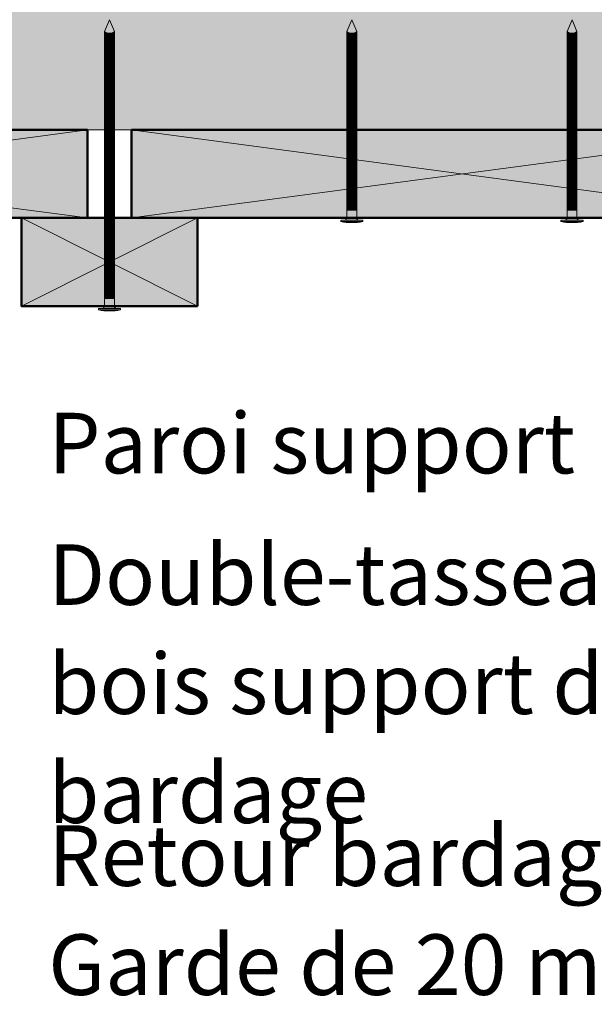
# Model space of a CAD drawing. Units: millimetres. Extents: x 474 to 868, y -2436 to -1894.
# Drawn here: x 766 to 818, y -2296 to -2207 of the extents above; entities that cross this region are included whole.
import ezdxf

# ---------------------------------------------------------------- set-up
doc = ezdxf.new("R2010")
doc.units = ezdxf.units.MM
doc.header["$LTSCALE"] = 2
doc.layers.add('Ech.1_5', color=7, linetype='Continuous')

msp = doc.modelspace()

# ---------------------------------------------------------------- hatches: boundary and pattern name
at = {"layer": 'Ech.1_5', "lineweight": 20, "true_color": 0x916a48, "transparency": 33554687}
msp.add_hatch(color=35, dxfattribs=at).paths.add_polyline_path([(846.16, -2216.934), (712.088, -2216.934), (712.088, -2206.134), (846.16, -2206.134)])
at = {"layer": 'Ech.1_5', "lineweight": 5, "transparency": 33554687}
for points in [[(774.088, -2206.934), (774.54, -2207.998, -0.351359), (773.636, -2207.998)], [(796.088, -2206.934), (796.54, -2207.998, -0.351359), (795.636, -2207.998)], [(816.088, -2206.934), (816.54, -2207.998, -0.351359), (815.636, -2207.998)], [(774.54, -2207.998), (774.54, -2208.567), (773.636, -2208.567), (773.636, -2207.998, 0.351359)], [(773.636, -2208.9), (773.636, -2208.567), (774.54, -2208.567), (774.54, -2208.9)], [(796.54, -2207.998), (796.54, -2208.545), (795.636, -2208.545), (795.636, -2207.998, 0.351359)], [(795.636, -2208.878), (795.636, -2208.545), (796.54, -2208.545), (796.54, -2208.878)], [(816.54, -2207.998), (816.54, -2208.545), (815.636, -2208.545), (815.636, -2207.998, 0.351359)], [(815.636, -2208.878), (815.636, -2208.545), (816.54, -2208.545), (816.54, -2208.878)], [(773.636, -2209.234), (773.636, -2208.9), (774.54, -2208.9), (774.54, -2209.234)], [(773.636, -2209.567), (773.636, -2209.234), (774.54, -2209.234), (774.54, -2209.567)], [(773.636, -2209.9), (773.636, -2209.567), (774.54, -2209.567), (774.54, -2209.9)], [(795.636, -2209.211), (795.636, -2208.878), (796.54, -2208.878), (796.54, -2209.211)], [(795.636, -2209.545), (795.636, -2209.211), (796.54, -2209.211), (796.54, -2209.545)], [(795.636, -2209.878), (795.636, -2209.545), (796.54, -2209.545), (796.54, -2209.878)], [(815.636, -2209.211), (815.636, -2208.878), (816.54, -2208.878), (816.54, -2209.211)], [(815.636, -2209.545), (815.636, -2209.211), (816.54, -2209.211), (816.54, -2209.545)], [(815.636, -2209.878), (815.636, -2209.545), (816.54, -2209.545), (816.54, -2209.878)], [(773.636, -2210.234), (773.636, -2209.9), (774.54, -2209.9), (774.54, -2210.234)], [(773.636, -2210.567), (773.636, -2210.234), (774.54, -2210.234), (774.54, -2210.567)], [(795.636, -2210.211), (795.636, -2209.878), (796.54, -2209.878), (796.54, -2210.211)], [(795.636, -2210.545), (795.636, -2210.211), (796.54, -2210.211), (796.54, -2210.545)], [(815.636, -2210.211), (815.636, -2209.878), (816.54, -2209.878), (816.54, -2210.211)], [(815.636, -2210.545), (815.636, -2210.211), (816.54, -2210.211), (816.54, -2210.545)], [(773.636, -2210.9), (773.636, -2210.567), (774.54, -2210.567), (774.54, -2210.9)], [(773.636, -2211.234), (773.636, -2210.9), (774.54, -2210.9), (774.54, -2211.234)], [(773.636, -2211.567), (773.636, -2211.234), (774.54, -2211.234), (774.54, -2211.567)], [(795.636, -2210.878), (795.636, -2210.545), (796.54, -2210.545), (796.54, -2210.878)], [(795.636, -2211.211), (795.636, -2210.878), (796.54, -2210.878), (796.54, -2211.211)], [(795.636, -2211.545), (795.636, -2211.211), (796.54, -2211.211), (796.54, -2211.545)], [(815.636, -2210.878), (815.636, -2210.545), (816.54, -2210.545), (816.54, -2210.878)], [(815.636, -2211.211), (815.636, -2210.878), (816.54, -2210.878), (816.54, -2211.211)], [(815.636, -2211.545), (815.636, -2211.211), (816.54, -2211.211), (816.54, -2211.545)], [(773.636, -2211.9), (773.636, -2211.567), (774.54, -2211.567), (774.54, -2211.9)], [(773.636, -2212.234), (773.636, -2211.9), (774.54, -2211.9), (774.54, -2212.234)], [(773.636, -2212.567), (773.636, -2212.234), (774.54, -2212.234), (774.54, -2212.567)], [(795.636, -2211.878), (795.636, -2211.545), (796.54, -2211.545), (796.54, -2211.878)], [(795.636, -2212.211), (795.636, -2211.878), (796.54, -2211.878), (796.54, -2212.211)], [(795.636, -2212.545), (795.636, -2212.211), (796.54, -2212.211), (796.54, -2212.545)], [(815.636, -2211.878), (815.636, -2211.545), (816.54, -2211.545), (816.54, -2211.878)], [(815.636, -2212.211), (815.636, -2211.878), (816.54, -2211.878), (816.54, -2212.211)], [(815.636, -2212.545), (815.636, -2212.211), (816.54, -2212.211), (816.54, -2212.545)], [(773.636, -2212.9), (773.636, -2212.567), (774.54, -2212.567), (774.54, -2212.9)], [(773.636, -2213.234), (773.636, -2212.9), (774.54, -2212.9), (774.54, -2213.234)], [(795.636, -2212.878), (795.636, -2212.545), (796.54, -2212.545), (796.54, -2212.878)], [(795.636, -2213.211), (795.636, -2212.878), (796.54, -2212.878), (796.54, -2213.211)], [(815.636, -2212.878), (815.636, -2212.545), (816.54, -2212.545), (816.54, -2212.878)], [(815.636, -2213.211), (815.636, -2212.878), (816.54, -2212.878), (816.54, -2213.211)], [(773.636, -2213.567), (773.636, -2213.234), (774.54, -2213.234), (774.54, -2213.567)], [(773.636, -2213.9), (773.636, -2213.567), (774.54, -2213.567), (774.54, -2213.9)], [(773.636, -2214.234), (773.636, -2213.9), (774.54, -2213.9), (774.54, -2214.234)], [(795.636, -2213.545), (795.636, -2213.211), (796.54, -2213.211), (796.54, -2213.545)], [(795.636, -2213.878), (795.636, -2213.545), (796.54, -2213.545), (796.54, -2213.878)], [(795.636, -2214.211), (795.636, -2213.878), (796.54, -2213.878), (796.54, -2214.211)], [(815.636, -2213.545), (815.636, -2213.211), (816.54, -2213.211), (816.54, -2213.545)], [(815.636, -2213.878), (815.636, -2213.545), (816.54, -2213.545), (816.54, -2213.878)], [(815.636, -2214.211), (815.636, -2213.878), (816.54, -2213.878), (816.54, -2214.211)], [(773.636, -2214.567), (773.636, -2214.234), (774.54, -2214.234), (774.54, -2214.567)], [(773.636, -2214.9), (773.636, -2214.567), (774.54, -2214.567), (774.54, -2214.9)], [(773.636, -2215.234), (773.636, -2214.9), (774.54, -2214.9), (774.54, -2215.234)], [(795.636, -2214.545), (795.636, -2214.211), (796.54, -2214.211), (796.54, -2214.545)], [(795.636, -2214.878), (795.636, -2214.545), (796.54, -2214.545), (796.54, -2214.878)], [(795.636, -2215.211), (795.636, -2214.878), (796.54, -2214.878), (796.54, -2215.211)], [(815.636, -2214.545), (815.636, -2214.211), (816.54, -2214.211), (816.54, -2214.545)], [(815.636, -2214.878), (815.636, -2214.545), (816.54, -2214.545), (816.54, -2214.878)], [(815.636, -2215.211), (815.636, -2214.878), (816.54, -2214.878), (816.54, -2215.211)], [(773.636, -2215.567), (773.636, -2215.234), (774.54, -2215.234), (774.54, -2215.567)], [(773.636, -2215.9), (773.636, -2215.567), (774.54, -2215.567), (774.54, -2215.9)], [(795.636, -2215.545), (795.636, -2215.211), (796.54, -2215.211), (796.54, -2215.545)], [(795.636, -2215.878), (795.636, -2215.545), (796.54, -2215.545), (796.54, -2215.878)], [(815.636, -2215.545), (815.636, -2215.211), (816.54, -2215.211), (816.54, -2215.545)], [(815.636, -2215.878), (815.636, -2215.545), (816.54, -2215.545), (816.54, -2215.878)], [(773.636, -2216.234), (773.636, -2215.9), (774.54, -2215.9), (774.54, -2216.234)], [(773.636, -2216.567), (773.636, -2216.234), (774.54, -2216.234), (774.54, -2216.567)], [(773.636, -2216.9), (773.636, -2216.567), (774.54, -2216.567), (774.54, -2216.9)], [(795.636, -2216.211), (795.636, -2215.878), (796.54, -2215.878), (796.54, -2216.211)], [(795.636, -2216.545), (795.636, -2216.211), (796.54, -2216.211), (796.54, -2216.545)], [(795.636, -2216.878), (795.636, -2216.545), (796.54, -2216.545), (796.54, -2216.878)], [(815.636, -2216.211), (815.636, -2215.878), (816.54, -2215.878), (816.54, -2216.211)], [(815.636, -2216.545), (815.636, -2216.211), (816.54, -2216.211), (816.54, -2216.545)], [(815.636, -2216.878), (815.636, -2216.545), (816.54, -2216.545), (816.54, -2216.878)], [(773.636, -2217.234), (773.636, -2216.9), (774.54, -2216.9), (774.54, -2217.234)], [(773.636, -2217.567), (773.636, -2217.234), (774.54, -2217.234), (774.54, -2217.567)], [(773.636, -2217.9), (773.636, -2217.567), (774.54, -2217.567), (774.54, -2217.9)], [(795.636, -2217.211), (795.636, -2216.878), (796.54, -2216.878), (796.54, -2217.211)], [(795.636, -2217.545), (795.636, -2217.211), (796.54, -2217.211), (796.54, -2217.545)], [(795.636, -2217.878), (795.636, -2217.545), (796.54, -2217.545), (796.54, -2217.878)], [(815.636, -2217.211), (815.636, -2216.878), (816.54, -2216.878), (816.54, -2217.211)], [(815.636, -2217.545), (815.636, -2217.211), (816.54, -2217.211), (816.54, -2217.545)], [(815.636, -2217.878), (815.636, -2217.545), (816.54, -2217.545), (816.54, -2217.878)], [(773.636, -2218.234), (773.636, -2217.9), (774.54, -2217.9), (774.54, -2218.234)], [(773.636, -2218.567), (773.636, -2218.234), (774.54, -2218.234), (774.54, -2218.567)], [(795.636, -2218.211), (795.636, -2217.878), (796.54, -2217.878), (796.54, -2218.211)], [(795.636, -2218.545), (795.636, -2218.211), (796.54, -2218.211), (796.54, -2218.545)], [(815.636, -2218.211), (815.636, -2217.878), (816.54, -2217.878), (816.54, -2218.211)], [(815.636, -2218.545), (815.636, -2218.211), (816.54, -2218.211), (816.54, -2218.545)], [(773.636, -2218.9), (773.636, -2218.567), (774.54, -2218.567), (774.54, -2218.9)], [(773.636, -2219.234), (773.636, -2218.9), (774.54, -2218.9), (774.54, -2219.234)], [(773.636, -2219.567), (773.636, -2219.234), (774.54, -2219.234), (774.54, -2219.567)], [(795.636, -2218.878), (795.636, -2218.545), (796.54, -2218.545), (796.54, -2218.878)], [(795.636, -2219.211), (795.636, -2218.878), (796.54, -2218.878), (796.54, -2219.211)], [(795.636, -2219.545), (795.636, -2219.211), (796.54, -2219.211), (796.54, -2219.545)], [(815.636, -2218.878), (815.636, -2218.545), (816.54, -2218.545), (816.54, -2218.878)], [(815.636, -2219.211), (815.636, -2218.878), (816.54, -2218.878), (816.54, -2219.211)], [(815.636, -2219.545), (815.636, -2219.211), (816.54, -2219.211), (816.54, -2219.545)], [(773.636, -2219.9), (773.636, -2219.567), (774.54, -2219.567), (774.54, -2219.9)], [(773.636, -2220.234), (773.636, -2219.9), (774.54, -2219.9), (774.54, -2220.234)], [(773.636, -2220.567), (773.636, -2220.234), (774.54, -2220.234), (774.54, -2220.567)], [(795.636, -2219.878), (795.636, -2219.545), (796.54, -2219.545), (796.54, -2219.878)], [(795.636, -2220.211), (795.636, -2219.878), (796.54, -2219.878), (796.54, -2220.211)], [(795.636, -2220.545), (795.636, -2220.211), (796.54, -2220.211), (796.54, -2220.545)], [(815.636, -2219.878), (815.636, -2219.545), (816.54, -2219.545), (816.54, -2219.878)], [(815.636, -2220.211), (815.636, -2219.878), (816.54, -2219.878), (816.54, -2220.211)], [(815.636, -2220.545), (815.636, -2220.211), (816.54, -2220.211), (816.54, -2220.545)], [(773.636, -2220.9), (773.636, -2220.567), (774.54, -2220.567), (774.54, -2220.9)], [(773.636, -2221.234), (773.636, -2220.9), (774.54, -2220.9), (774.54, -2221.234)], [(795.636, -2220.878), (795.636, -2220.545), (796.54, -2220.545), (796.54, -2220.878)], [(795.636, -2221.211), (795.636, -2220.878), (796.54, -2220.878), (796.54, -2221.211)], [(795.636, -2221.545), (795.636, -2221.211), (796.54, -2221.211), (796.54, -2221.545)], [(815.636, -2220.878), (815.636, -2220.545), (816.54, -2220.545), (816.54, -2220.878)], [(815.636, -2221.211), (815.636, -2220.878), (816.54, -2220.878), (816.54, -2221.211)], [(815.636, -2221.545), (815.636, -2221.211), (816.54, -2221.211), (816.54, -2221.545)], [(773.636, -2221.567), (773.636, -2221.234), (774.54, -2221.234), (774.54, -2221.567)], [(773.636, -2221.9), (773.636, -2221.567), (774.54, -2221.567), (774.54, -2221.9)], [(773.636, -2222.234), (773.636, -2221.9), (774.54, -2221.9), (774.54, -2222.234)], [(795.636, -2221.878), (795.636, -2221.545), (796.54, -2221.545), (796.54, -2221.878)], [(795.636, -2222.211), (795.636, -2221.878), (796.54, -2221.878), (796.54, -2222.211)], [(815.636, -2221.878), (815.636, -2221.545), (816.54, -2221.545), (816.54, -2221.878)], [(815.636, -2222.211), (815.636, -2221.878), (816.54, -2221.878), (816.54, -2222.211)], [(773.636, -2222.567), (773.636, -2222.234), (774.54, -2222.234), (774.54, -2222.567)], [(773.636, -2222.9), (773.636, -2222.567), (774.54, -2222.567), (774.54, -2222.9)], [(773.636, -2223.234), (773.636, -2222.9), (774.54, -2222.9), (774.54, -2223.234)], [(795.636, -2222.545), (795.636, -2222.211), (796.54, -2222.211), (796.54, -2222.545)], [(795.636, -2222.878), (795.636, -2222.545), (796.54, -2222.545), (796.54, -2222.878)], [(795.636, -2223.211), (795.636, -2222.878), (796.54, -2222.878), (796.54, -2223.211)], [(815.636, -2222.545), (815.636, -2222.211), (816.54, -2222.211), (816.54, -2222.545)], [(815.636, -2222.878), (815.636, -2222.545), (816.54, -2222.545), (816.54, -2222.878)], [(815.636, -2223.211), (815.636, -2222.878), (816.54, -2222.878), (816.54, -2223.211)], [(773.636, -2223.567), (773.636, -2223.234), (774.54, -2223.234), (774.54, -2223.567)], [(773.636, -2223.9), (773.636, -2223.567), (774.54, -2223.567), (774.54, -2223.9)], [(795.636, -2223.545), (795.636, -2223.211), (796.54, -2223.211), (796.54, -2223.545)], [(795.636, -2223.878), (795.636, -2223.545), (796.54, -2223.545), (796.54, -2223.878)], [(795.636, -2224.211), (795.636, -2223.878), (796.54, -2223.878), (796.54, -2224.211)], [(815.636, -2223.545), (815.636, -2223.211), (816.54, -2223.211), (816.54, -2223.545)], [(815.636, -2223.878), (815.636, -2223.545), (816.54, -2223.545), (816.54, -2223.878)], [(815.636, -2224.211), (815.636, -2223.878), (816.54, -2223.878), (816.54, -2224.211)], [(773.636, -2224.234), (773.636, -2223.9), (774.54, -2223.9), (774.54, -2224.234)], [(773.636, -2224.567), (773.636, -2224.234), (774.54, -2224.234), (774.54, -2224.567)], [(773.636, -2224.9), (773.636, -2224.567), (774.54, -2224.567), (774.54, -2224.9)], [(795.636, -2224.211), (795.636, -2224.911, -0.414214), (795.413, -2225.134), (796.762, -2225.134, -0.414214), (796.54, -2224.911), (796.54, -2224.211)], [(815.636, -2224.211), (815.636, -2224.911, -0.414214), (815.413, -2225.134), (816.762, -2225.134, -0.414214), (816.54, -2224.911), (816.54, -2224.211)], [(773.636, -2225.234), (773.636, -2224.9), (774.54, -2224.9), (774.54, -2225.234)], [(773.636, -2225.567), (773.636, -2225.234), (774.54, -2225.234), (774.54, -2225.567)], [(773.636, -2225.9), (773.636, -2225.567), (774.54, -2225.567), (774.54, -2225.9)], [(795.08, -2225.134), (795.413, -2225.134), (796.762, -2225.134), (797.095, -2225.134), (797.095, -2225.256), (795.08, -2225.256)], [(815.08, -2225.134), (815.413, -2225.134), (816.762, -2225.134), (817.095, -2225.134), (817.095, -2225.256), (815.08, -2225.256)], [(773.636, -2226.234), (773.636, -2225.9), (774.54, -2225.9), (774.54, -2226.234)], [(773.636, -2226.567), (773.636, -2226.234), (774.54, -2226.234), (774.54, -2226.567)], [(773.636, -2226.9), (773.636, -2226.567), (774.54, -2226.567), (774.54, -2226.9)], [(773.636, -2227.234), (773.636, -2226.9), (774.54, -2226.9), (774.54, -2227.234)], [(773.636, -2227.567), (773.636, -2227.234), (774.54, -2227.234), (774.54, -2227.567)], [(773.636, -2227.9), (773.636, -2227.567), (774.54, -2227.567), (774.54, -2227.9)], [(773.636, -2228.234), (773.636, -2227.9), (774.54, -2227.9), (774.54, -2228.234)], [(773.636, -2228.567), (773.636, -2228.234), (774.54, -2228.234), (774.54, -2228.567)], [(773.636, -2228.9), (773.636, -2228.567), (774.54, -2228.567), (774.54, -2228.9)], [(773.636, -2229.234), (773.636, -2228.9), (774.54, -2228.9), (774.54, -2229.234)], [(773.636, -2229.567), (773.636, -2229.234), (774.54, -2229.234), (774.54, -2229.567)], [(773.636, -2229.9), (773.636, -2229.567), (774.54, -2229.567), (774.54, -2229.9)], [(773.636, -2230.234), (773.636, -2229.9), (774.54, -2229.9), (774.54, -2230.234)], [(773.636, -2230.567), (773.636, -2230.234), (774.54, -2230.234), (774.54, -2230.567)], [(773.636, -2230.9), (773.636, -2230.567), (774.54, -2230.567), (774.54, -2230.9)], [(773.636, -2231.234), (773.636, -2230.9), (774.54, -2230.9), (774.54, -2231.234)], [(773.636, -2231.567), (773.636, -2231.234), (774.54, -2231.234), (774.54, -2231.567)], [(773.636, -2231.9), (773.636, -2231.567), (774.54, -2231.567), (774.54, -2231.9)], [(773.636, -2232.234), (773.636, -2231.9), (774.54, -2231.9), (774.54, -2232.234)], [(773.636, -2232.234), (773.636, -2232.934, -0.414214), (773.413, -2233.156), (774.762, -2233.156, -0.414214), (774.54, -2232.934), (774.54, -2232.234)], [(773.08, -2233.156), (773.413, -2233.156), (774.762, -2233.156), (775.095, -2233.156), (775.095, -2233.278), (773.08, -2233.278)]]:
    msp.add_hatch(color=252, dxfattribs=at).paths.add_polyline_path(points)
at = {"layer": 'Ech.1_5', "lineweight": 20, "true_color": 0x804040, "transparency": 33554687}
for points in [[(772.088, -2224.934), (712.088, -2224.934), (712.088, -2216.934), (772.088, -2216.934)], [(836.088, -2224.934), (776.088, -2224.934), (776.088, -2216.934), (836.088, -2216.934)]]:
    msp.add_hatch(color=17, dxfattribs=at).paths.add_polyline_path(points)
at = {"layer": 'Ech.1_5', "lineweight": 20, "true_color": 0xa65353, "transparency": 33554687}
msp.add_hatch(color=15, dxfattribs=at).paths.add_polyline_path([(782.088, -2232.934), (766.088, -2232.934), (766.088, -2224.934), (782.088, -2224.934)])
at = {"layer": 'Ech.1_5', "lineweight": 5, "transparency": 33554687}
h = msp.add_hatch(color=252, dxfattribs=at)
edge = h.paths.add_edge_path()
edge.add_line((795.08, -2225.256), (797.095, -2225.256))
edge.add_arc((796.088, -2220.231), 5.125, 258.66328, 281.33672, ccw=False)
h = msp.add_hatch(color=252, dxfattribs=at)
edge = h.paths.add_edge_path()
edge.add_line((815.08, -2225.256), (817.095, -2225.256))
edge.add_arc((816.088, -2220.231), 5.125, 258.66328, 281.33672, ccw=False)
h = msp.add_hatch(color=252, dxfattribs=at)
edge = h.paths.add_edge_path()
edge.add_line((773.08, -2233.278), (775.095, -2233.278))
edge.add_arc((774.088, -2228.253), 5.125, 258.66328, 281.33672, ccw=False)

# ---------------------------------------------------------------- linework, layer by layer
at = {"layer": 'Ech.1_5', "color": 190, "lineweight": 9}
for p, q in [((774.088, -2206.934), (773.636, -2207.998)), ((774.088, -2206.934), (774.54, -2207.998)), ((796.088, -2206.934), (795.636, -2207.998)), ((796.088, -2206.934), (796.54, -2207.998)), ((816.088, -2206.934), (815.636, -2207.998)), ((816.088, -2206.934), (816.54, -2207.998)), ((773.636, -2207.998), (773.636, -2231.159)), ((774.54, -2207.998), (774.54, -2231.159)), ((795.636, -2207.998), (795.636, -2224.911)), ((796.54, -2208.545), (795.636, -2208.545)), ((796.54, -2207.998), (796.54, -2224.911)), ((815.636, -2207.998), (815.636, -2224.911)), ((816.54, -2208.545), (815.636, -2208.545)), ((816.54, -2207.998), (816.54, -2224.911)), ((774.54, -2209.234), (773.636, -2209.234)), ((796.54, -2208.878), (795.636, -2208.878)), ((796.54, -2209.211), (795.636, -2209.211)), ((796.54, -2209.545), (795.636, -2209.545)), ((816.54, -2208.878), (815.636, -2208.878)), ((816.54, -2209.211), (815.636, -2209.211)), ((816.54, -2209.545), (815.636, -2209.545)), ((774.54, -2210.234), (773.636, -2210.234)), ((796.54, -2209.878), (795.636, -2209.878)), ((796.54, -2210.211), (795.636, -2210.211)), ((816.54, -2209.878), (815.636, -2209.878)), ((816.54, -2210.211), (815.636, -2210.211)), ((774.54, -2211.234), (773.636, -2211.234)), ((796.54, -2210.545), (795.636, -2210.545)), ((796.54, -2210.878), (795.636, -2210.878)), ((796.54, -2211.211), (795.636, -2211.211)), ((816.54, -2210.545), (815.636, -2210.545)), ((816.54, -2210.878), (815.636, -2210.878)), ((816.54, -2211.211), (815.636, -2211.211)), ((774.54, -2212.234), (773.636, -2212.234)), ((796.54, -2211.545), (795.636, -2211.545)), ((796.54, -2211.878), (795.636, -2211.878)), ((796.54, -2212.211), (795.636, -2212.211)), ((816.54, -2211.545), (815.636, -2211.545)), ((816.54, -2211.878), (815.636, -2211.878)), ((816.54, -2212.211), (815.636, -2212.211)), ((796.54, -2212.545), (795.636, -2212.545)), ((796.54, -2212.878), (795.636, -2212.878)), ((816.54, -2212.545), (815.636, -2212.545)), ((816.54, -2212.878), (815.636, -2212.878)), ((774.54, -2213.234), (773.636, -2213.234)), ((774.54, -2213.567), (773.636, -2213.567)), ((774.54, -2213.9), (773.636, -2213.9)), ((796.54, -2213.211), (795.636, -2213.211)), ((796.54, -2213.545), (795.636, -2213.545)), ((796.54, -2213.878), (795.636, -2213.878)), ((816.54, -2213.211), (815.636, -2213.211)), ((816.54, -2213.545), (815.636, -2213.545)), ((816.54, -2213.878), (815.636, -2213.878)), ((796.54, -2214.211), (795.636, -2214.211)), ((796.54, -2214.545), (795.636, -2214.545)), ((796.54, -2214.878), (795.636, -2214.878)), ((816.54, -2214.211), (815.636, -2214.211)), ((816.54, -2214.545), (815.636, -2214.545)), ((816.54, -2214.878), (815.636, -2214.878)), ((796.54, -2215.211), (795.636, -2215.211)), ((796.54, -2215.545), (795.636, -2215.545)), ((816.54, -2215.211), (815.636, -2215.211)), ((816.54, -2215.545), (815.636, -2215.545)), ((796.54, -2215.878), (795.636, -2215.878)), ((796.54, -2216.211), (795.636, -2216.211)), ((796.54, -2216.545), (795.636, -2216.545)), ((816.54, -2215.878), (815.636, -2215.878)), ((816.54, -2216.211), (815.636, -2216.211)), ((816.54, -2216.545), (815.636, -2216.545)), ((774.54, -2217.234), (773.636, -2217.234)), ((774.54, -2217.567), (773.636, -2217.567)), ((796.54, -2216.878), (795.636, -2216.878)), ((796.54, -2217.211), (795.636, -2217.211)), ((796.54, -2217.545), (795.636, -2217.545)), ((816.54, -2216.878), (815.636, -2216.878)), ((816.54, -2217.211), (815.636, -2217.211)), ((816.54, -2217.545), (815.636, -2217.545)), ((774.54, -2217.9), (773.636, -2217.9)), ((774.54, -2218.234), (773.636, -2218.234)), ((796.54, -2217.878), (795.636, -2217.878)), ((796.54, -2218.211), (795.636, -2218.211)), ((816.54, -2217.878), (815.636, -2217.878)), ((816.54, -2218.211), (815.636, -2218.211)), ((774.54, -2218.567), (773.636, -2218.567)), ((774.54, -2218.9), (773.636, -2218.9)), ((774.54, -2219.234), (773.636, -2219.234)), ((796.54, -2218.545), (795.636, -2218.545)), ((796.54, -2218.878), (795.636, -2218.878)), ((796.54, -2219.211), (795.636, -2219.211)), ((796.54, -2219.211), (795.636, -2219.211)), ((816.54, -2218.545), (815.636, -2218.545)), ((816.54, -2218.878), (815.636, -2218.878)), ((816.54, -2219.211), (815.636, -2219.211)), ((816.54, -2219.211), (815.636, -2219.211)), ((774.54, -2219.567), (773.636, -2219.567)), ((774.54, -2219.9), (773.636, -2219.9)), ((774.54, -2220.234), (773.636, -2220.234)), ((796.54, -2219.545), (795.636, -2219.545)), ((796.54, -2219.878), (795.636, -2219.878)), ((796.54, -2220.211), (795.636, -2220.211)), ((816.54, -2219.545), (815.636, -2219.545)), ((816.54, -2219.878), (815.636, -2219.878)), ((816.54, -2220.211), (815.636, -2220.211)), ((774.54, -2220.567), (773.636, -2220.567)), ((774.54, -2220.9), (773.636, -2220.9)), ((796.54, -2220.545), (795.636, -2220.545)), ((796.54, -2220.878), (795.636, -2220.878)), ((796.54, -2221.211), (795.636, -2221.211)), ((816.54, -2220.545), (815.636, -2220.545)), ((816.54, -2220.878), (815.636, -2220.878)), ((816.54, -2221.211), (815.636, -2221.211)), ((774.54, -2221.234), (773.636, -2221.234)), ((774.54, -2221.567), (773.636, -2221.567)), ((774.54, -2221.9), (773.636, -2221.9)), ((796.54, -2221.545), (795.636, -2221.545)), ((796.54, -2221.878), (795.636, -2221.878)), ((816.54, -2221.545), (815.636, -2221.545)), ((816.54, -2221.878), (815.636, -2221.878)), ((774.54, -2222.234), (773.636, -2222.234)), ((774.54, -2222.567), (773.636, -2222.567)), ((774.54, -2222.9), (773.636, -2222.9)), ((796.54, -2222.211), (795.636, -2222.211)), ((796.54, -2222.545), (795.636, -2222.545)), ((796.54, -2222.878), (795.636, -2222.878)), ((816.54, -2222.211), (815.636, -2222.211)), ((816.54, -2222.545), (815.636, -2222.545)), ((816.54, -2222.878), (815.636, -2222.878)), ((774.54, -2223.234), (773.636, -2223.234)), ((774.54, -2223.567), (773.636, -2223.567)), ((796.54, -2223.211), (795.636, -2223.211)), ((796.54, -2223.545), (795.636, -2223.545)), ((796.54, -2223.878), (795.636, -2223.878)), ((816.54, -2223.211), (815.636, -2223.211)), ((816.54, -2223.545), (815.636, -2223.545)), ((816.54, -2223.878), (815.636, -2223.878)), ((774.54, -2223.9), (773.636, -2223.9)), ((774.54, -2224.234), (773.636, -2224.234)), ((774.54, -2224.567), (773.636, -2224.567)), ((796.54, -2224.211), (795.636, -2224.211)), ((816.54, -2224.211), (815.636, -2224.211)), ((774.54, -2224.9), (773.636, -2224.9)), ((774.54, -2225.234), (773.636, -2225.234)), ((774.54, -2225.567), (773.636, -2225.567)), ((795.08, -2225.134), (795.08, -2225.256)), ((795.08, -2225.134), (795.413, -2225.134)), ((797.095, -2225.256), (795.08, -2225.256)), ((796.762, -2225.134), (795.413, -2225.134)), ((797.095, -2225.134), (796.762, -2225.134)), ((797.095, -2225.134), (797.095, -2225.256)), ((815.08, -2225.134), (815.08, -2225.256)), ((815.08, -2225.134), (815.413, -2225.134)), ((817.095, -2225.256), (815.08, -2225.256)), ((816.762, -2225.134), (815.413, -2225.134)), ((817.095, -2225.134), (816.762, -2225.134)), ((817.095, -2225.134), (817.095, -2225.256)), ((774.54, -2225.9), (773.636, -2225.9)), ((774.54, -2226.234), (773.636, -2226.234)), ((774.54, -2226.567), (773.636, -2226.567)), ((774.54, -2226.9), (773.636, -2226.9)), ((774.54, -2227.234), (773.636, -2227.234)), ((774.54, -2227.234), (773.636, -2227.234)), ((774.54, -2227.567), (773.636, -2227.567)), ((774.54, -2227.9), (773.636, -2227.9)), ((774.54, -2228.234), (773.636, -2228.234)), ((774.54, -2228.567), (773.636, -2228.567)), ((774.54, -2228.9), (773.636, -2228.9)), ((774.54, -2229.234), (773.636, -2229.234)), ((774.54, -2229.567), (773.636, -2229.567)), ((774.54, -2229.9), (773.636, -2229.9)), ((774.54, -2230.234), (773.636, -2230.234)), ((774.54, -2230.567), (773.636, -2230.567)), ((774.54, -2230.9), (773.636, -2230.9)), ((774.54, -2231.234), (773.636, -2231.234)), ((774.54, -2231.567), (773.636, -2231.567)), ((774.54, -2231.9), (773.636, -2231.9)), ((774.54, -2232.234), (773.636, -2232.234)), ((773.08, -2233.156), (773.08, -2233.278)), ((773.08, -2233.156), (773.413, -2233.156)), ((775.095, -2233.278), (773.08, -2233.278)), ((774.762, -2233.156), (773.413, -2233.156)), ((775.095, -2233.156), (774.762, -2233.156)), ((775.095, -2233.156), (775.095, -2233.278))]:
    msp.add_line(p, q, dxfattribs=at)
at = {"layer": 'Ech.1_5', "color": 190, "lineweight": 20}
for p, q in [((772.088, -2224.934), (712.088, -2216.934)), ((772.088, -2216.934), (712.088, -2224.934)), ((836.088, -2224.934), (776.088, -2216.934)), ((836.088, -2216.934), (776.088, -2224.934)), ((782.088, -2232.934), (766.088, -2224.934)), ((782.088, -2224.934), (766.088, -2232.934))]:
    msp.add_line(p, q, dxfattribs=at)
for points in [[(846.16, -2216.934), (712.088, -2216.934), (712.088, -2206.134), (846.16, -2206.134), (846.16, -2216.934)], [(712.088, -2216.934), (772.088, -2216.934), (772.088, -2224.934), (712.088, -2224.934), (712.088, -2216.934)], [(776.088, -2216.934), (836.088, -2216.934), (836.088, -2224.934), (776.088, -2224.934), (776.088, -2216.934)], [(766.088, -2224.934), (782.088, -2224.934), (782.088, -2232.934), (766.088, -2232.934), (766.088, -2224.934)]]:
    msp.add_lwpolyline(points, dxfattribs=at)
at = {"layer": 'Ech.1_5', "color": 7, "lineweight": 9}
for points in [[(774.088, -2206.934), (774.54, -2207.998, -0.351359), (773.636, -2207.998), (774.088, -2206.934)], [(796.088, -2206.934), (796.54, -2207.998, -0.351359), (795.636, -2207.998), (796.088, -2206.934)], [(816.088, -2206.934), (816.54, -2207.998, -0.351359), (815.636, -2207.998), (816.088, -2206.934)], [(774.54, -2207.998), (774.54, -2208.567), (773.636, -2208.567), (773.636, -2207.998, 0.351359), (774.54, -2207.998)], [(796.54, -2207.998), (796.54, -2208.545), (795.636, -2208.545), (795.636, -2207.998, 0.351359), (796.54, -2207.998)], [(816.54, -2207.998), (816.54, -2208.545), (815.636, -2208.545), (815.636, -2207.998, 0.351359), (816.54, -2207.998)], [(795.636, -2224.211), (795.636, -2224.911, -0.414214), (795.413, -2225.134), (796.762, -2225.134, -0.414214), (796.54, -2224.911), (796.54, -2224.211), (795.636, -2224.211)], [(815.636, -2224.211), (815.636, -2224.911, -0.414214), (815.413, -2225.134), (816.762, -2225.134, -0.414214), (816.54, -2224.911), (816.54, -2224.211), (815.636, -2224.211)], [(795.08, -2225.256), (797.095, -2225.256, -0.099256), (795.08, -2225.256)], [(815.08, -2225.256), (817.095, -2225.256, -0.099256), (815.08, -2225.256)], [(773.636, -2232.234), (773.636, -2232.934, -0.414214), (773.413, -2233.156), (774.762, -2233.156, -0.414214), (774.54, -2232.934), (774.54, -2232.234), (773.636, -2232.234)], [(773.08, -2233.278), (775.095, -2233.278, -0.099256), (773.08, -2233.278)]]:
    msp.add_lwpolyline(points, format="xyb", dxfattribs=at)
for points in [[(773.636, -2208.9), (773.636, -2208.567), (774.54, -2208.567), (774.54, -2208.9), (773.636, -2208.9)], [(795.636, -2208.878), (795.636, -2208.545), (796.54, -2208.545), (796.54, -2208.878), (795.636, -2208.878)], [(815.636, -2208.878), (815.636, -2208.545), (816.54, -2208.545), (816.54, -2208.878), (815.636, -2208.878)], [(773.636, -2209.234), (773.636, -2208.9), (774.54, -2208.9), (774.54, -2209.234), (773.636, -2209.234)], [(773.636, -2209.567), (773.636, -2209.234), (774.54, -2209.234), (774.54, -2209.567), (773.636, -2209.567)], [(773.636, -2209.9), (773.636, -2209.567), (774.54, -2209.567), (774.54, -2209.9), (773.636, -2209.9)], [(795.636, -2209.211), (795.636, -2208.878), (796.54, -2208.878), (796.54, -2209.211), (795.636, -2209.211)], [(795.636, -2209.545), (795.636, -2209.211), (796.54, -2209.211), (796.54, -2209.545), (795.636, -2209.545)], [(795.636, -2209.878), (795.636, -2209.545), (796.54, -2209.545), (796.54, -2209.878), (795.636, -2209.878)], [(815.636, -2209.211), (815.636, -2208.878), (816.54, -2208.878), (816.54, -2209.211), (815.636, -2209.211)], [(815.636, -2209.545), (815.636, -2209.211), (816.54, -2209.211), (816.54, -2209.545), (815.636, -2209.545)], [(815.636, -2209.878), (815.636, -2209.545), (816.54, -2209.545), (816.54, -2209.878), (815.636, -2209.878)], [(773.636, -2210.234), (773.636, -2209.9), (774.54, -2209.9), (774.54, -2210.234), (773.636, -2210.234)], [(773.636, -2210.567), (773.636, -2210.234), (774.54, -2210.234), (774.54, -2210.567), (773.636, -2210.567)], [(795.636, -2210.211), (795.636, -2209.878), (796.54, -2209.878), (796.54, -2210.211), (795.636, -2210.211)], [(795.636, -2210.545), (795.636, -2210.211), (796.54, -2210.211), (796.54, -2210.545), (795.636, -2210.545)], [(815.636, -2210.211), (815.636, -2209.878), (816.54, -2209.878), (816.54, -2210.211), (815.636, -2210.211)], [(815.636, -2210.545), (815.636, -2210.211), (816.54, -2210.211), (816.54, -2210.545), (815.636, -2210.545)], [(773.636, -2210.9), (773.636, -2210.567), (774.54, -2210.567), (774.54, -2210.9), (773.636, -2210.9)], [(773.636, -2211.234), (773.636, -2210.9), (774.54, -2210.9), (774.54, -2211.234), (773.636, -2211.234)], [(773.636, -2211.567), (773.636, -2211.234), (774.54, -2211.234), (774.54, -2211.567), (773.636, -2211.567)], [(795.636, -2210.878), (795.636, -2210.545), (796.54, -2210.545), (796.54, -2210.878), (795.636, -2210.878)], [(795.636, -2211.211), (795.636, -2210.878), (796.54, -2210.878), (796.54, -2211.211), (795.636, -2211.211)], [(795.636, -2211.545), (795.636, -2211.211), (796.54, -2211.211), (796.54, -2211.545), (795.636, -2211.545)], [(815.636, -2210.878), (815.636, -2210.545), (816.54, -2210.545), (816.54, -2210.878), (815.636, -2210.878)], [(815.636, -2211.211), (815.636, -2210.878), (816.54, -2210.878), (816.54, -2211.211), (815.636, -2211.211)], [(815.636, -2211.545), (815.636, -2211.211), (816.54, -2211.211), (816.54, -2211.545), (815.636, -2211.545)], [(773.636, -2211.9), (773.636, -2211.567), (774.54, -2211.567), (774.54, -2211.9), (773.636, -2211.9)], [(773.636, -2212.234), (773.636, -2211.9), (774.54, -2211.9), (774.54, -2212.234), (773.636, -2212.234)], [(773.636, -2212.567), (773.636, -2212.234), (774.54, -2212.234), (774.54, -2212.567), (773.636, -2212.567)], [(795.636, -2211.878), (795.636, -2211.545), (796.54, -2211.545), (796.54, -2211.878), (795.636, -2211.878)], [(795.636, -2212.211), (795.636, -2211.878), (796.54, -2211.878), (796.54, -2212.211), (795.636, -2212.211)], [(795.636, -2212.545), (795.636, -2212.211), (796.54, -2212.211), (796.54, -2212.545), (795.636, -2212.545)], [(815.636, -2211.878), (815.636, -2211.545), (816.54, -2211.545), (816.54, -2211.878), (815.636, -2211.878)], [(815.636, -2212.211), (815.636, -2211.878), (816.54, -2211.878), (816.54, -2212.211), (815.636, -2212.211)], [(815.636, -2212.545), (815.636, -2212.211), (816.54, -2212.211), (816.54, -2212.545), (815.636, -2212.545)], [(773.636, -2212.9), (773.636, -2212.567), (774.54, -2212.567), (774.54, -2212.9), (773.636, -2212.9)], [(773.636, -2213.234), (773.636, -2212.9), (774.54, -2212.9), (774.54, -2213.234), (773.636, -2213.234)], [(795.636, -2212.878), (795.636, -2212.545), (796.54, -2212.545), (796.54, -2212.878), (795.636, -2212.878)], [(795.636, -2213.211), (795.636, -2212.878), (796.54, -2212.878), (796.54, -2213.211), (795.636, -2213.211)], [(815.636, -2212.878), (815.636, -2212.545), (816.54, -2212.545), (816.54, -2212.878), (815.636, -2212.878)], [(815.636, -2213.211), (815.636, -2212.878), (816.54, -2212.878), (816.54, -2213.211), (815.636, -2213.211)], [(773.636, -2213.567), (773.636, -2213.234), (774.54, -2213.234), (774.54, -2213.567), (773.636, -2213.567)], [(773.636, -2213.9), (773.636, -2213.567), (774.54, -2213.567), (774.54, -2213.9), (773.636, -2213.9)], [(773.636, -2214.234), (773.636, -2213.9), (774.54, -2213.9), (774.54, -2214.234), (773.636, -2214.234)], [(795.636, -2213.545), (795.636, -2213.211), (796.54, -2213.211), (796.54, -2213.545), (795.636, -2213.545)], [(795.636, -2213.878), (795.636, -2213.545), (796.54, -2213.545), (796.54, -2213.878), (795.636, -2213.878)], [(795.636, -2214.211), (795.636, -2213.878), (796.54, -2213.878), (796.54, -2214.211), (795.636, -2214.211)], [(815.636, -2213.545), (815.636, -2213.211), (816.54, -2213.211), (816.54, -2213.545), (815.636, -2213.545)], [(815.636, -2213.878), (815.636, -2213.545), (816.54, -2213.545), (816.54, -2213.878), (815.636, -2213.878)], [(815.636, -2214.211), (815.636, -2213.878), (816.54, -2213.878), (816.54, -2214.211), (815.636, -2214.211)], [(773.636, -2214.567), (773.636, -2214.234), (774.54, -2214.234), (774.54, -2214.567), (773.636, -2214.567)], [(773.636, -2214.9), (773.636, -2214.567), (774.54, -2214.567), (774.54, -2214.9), (773.636, -2214.9)], [(773.636, -2215.234), (773.636, -2214.9), (774.54, -2214.9), (774.54, -2215.234), (773.636, -2215.234)], [(795.636, -2214.545), (795.636, -2214.211), (796.54, -2214.211), (796.54, -2214.545), (795.636, -2214.545)], [(795.636, -2214.878), (795.636, -2214.545), (796.54, -2214.545), (796.54, -2214.878), (795.636, -2214.878)], [(795.636, -2215.211), (795.636, -2214.878), (796.54, -2214.878), (796.54, -2215.211), (795.636, -2215.211)], [(815.636, -2214.545), (815.636, -2214.211), (816.54, -2214.211), (816.54, -2214.545), (815.636, -2214.545)], [(815.636, -2214.878), (815.636, -2214.545), (816.54, -2214.545), (816.54, -2214.878), (815.636, -2214.878)], [(815.636, -2215.211), (815.636, -2214.878), (816.54, -2214.878), (816.54, -2215.211), (815.636, -2215.211)], [(773.636, -2215.567), (773.636, -2215.234), (774.54, -2215.234), (774.54, -2215.567), (773.636, -2215.567)], [(773.636, -2215.9), (773.636, -2215.567), (774.54, -2215.567), (774.54, -2215.9), (773.636, -2215.9)], [(795.636, -2215.545), (795.636, -2215.211), (796.54, -2215.211), (796.54, -2215.545), (795.636, -2215.545)], [(795.636, -2215.878), (795.636, -2215.545), (796.54, -2215.545), (796.54, -2215.878), (795.636, -2215.878)], [(815.636, -2215.545), (815.636, -2215.211), (816.54, -2215.211), (816.54, -2215.545), (815.636, -2215.545)], [(815.636, -2215.878), (815.636, -2215.545), (816.54, -2215.545), (816.54, -2215.878), (815.636, -2215.878)], [(773.636, -2216.234), (773.636, -2215.9), (774.54, -2215.9), (774.54, -2216.234), (773.636, -2216.234)], [(773.636, -2216.567), (773.636, -2216.234), (774.54, -2216.234), (774.54, -2216.567), (773.636, -2216.567)], [(773.636, -2216.9), (773.636, -2216.567), (774.54, -2216.567), (774.54, -2216.9), (773.636, -2216.9)], [(795.636, -2216.211), (795.636, -2215.878), (796.54, -2215.878), (796.54, -2216.211), (795.636, -2216.211)], [(795.636, -2216.545), (795.636, -2216.211), (796.54, -2216.211), (796.54, -2216.545), (795.636, -2216.545)], [(795.636, -2216.878), (795.636, -2216.545), (796.54, -2216.545), (796.54, -2216.878), (795.636, -2216.878)], [(815.636, -2216.211), (815.636, -2215.878), (816.54, -2215.878), (816.54, -2216.211), (815.636, -2216.211)], [(815.636, -2216.545), (815.636, -2216.211), (816.54, -2216.211), (816.54, -2216.545), (815.636, -2216.545)], [(815.636, -2216.878), (815.636, -2216.545), (816.54, -2216.545), (816.54, -2216.878), (815.636, -2216.878)], [(773.636, -2217.234), (773.636, -2216.9), (774.54, -2216.9), (774.54, -2217.234), (773.636, -2217.234)], [(773.636, -2217.567), (773.636, -2217.234), (774.54, -2217.234), (774.54, -2217.567), (773.636, -2217.567)], [(773.636, -2217.9), (773.636, -2217.567), (774.54, -2217.567), (774.54, -2217.9), (773.636, -2217.9)], [(795.636, -2217.211), (795.636, -2216.878), (796.54, -2216.878), (796.54, -2217.211), (795.636, -2217.211)], [(795.636, -2217.545), (795.636, -2217.211), (796.54, -2217.211), (796.54, -2217.545), (795.636, -2217.545)], [(795.636, -2217.878), (795.636, -2217.545), (796.54, -2217.545), (796.54, -2217.878), (795.636, -2217.878)], [(815.636, -2217.211), (815.636, -2216.878), (816.54, -2216.878), (816.54, -2217.211), (815.636, -2217.211)], [(815.636, -2217.545), (815.636, -2217.211), (816.54, -2217.211), (816.54, -2217.545), (815.636, -2217.545)], [(815.636, -2217.878), (815.636, -2217.545), (816.54, -2217.545), (816.54, -2217.878), (815.636, -2217.878)], [(773.636, -2218.234), (773.636, -2217.9), (774.54, -2217.9), (774.54, -2218.234), (773.636, -2218.234)], [(773.636, -2218.567), (773.636, -2218.234), (774.54, -2218.234), (774.54, -2218.567), (773.636, -2218.567)], [(795.636, -2218.211), (795.636, -2217.878), (796.54, -2217.878), (796.54, -2218.211), (795.636, -2218.211)], [(795.636, -2218.545), (795.636, -2218.211), (796.54, -2218.211), (796.54, -2218.545), (795.636, -2218.545)], [(815.636, -2218.211), (815.636, -2217.878), (816.54, -2217.878), (816.54, -2218.211), (815.636, -2218.211)], [(815.636, -2218.545), (815.636, -2218.211), (816.54, -2218.211), (816.54, -2218.545), (815.636, -2218.545)], [(773.636, -2218.9), (773.636, -2218.567), (774.54, -2218.567), (774.54, -2218.9), (773.636, -2218.9)], [(773.636, -2219.234), (773.636, -2218.9), (774.54, -2218.9), (774.54, -2219.234), (773.636, -2219.234)], [(773.636, -2219.567), (773.636, -2219.234), (774.54, -2219.234), (774.54, -2219.567), (773.636, -2219.567)], [(795.636, -2218.878), (795.636, -2218.545), (796.54, -2218.545), (796.54, -2218.878), (795.636, -2218.878)], [(795.636, -2219.211), (795.636, -2218.878), (796.54, -2218.878), (796.54, -2219.211), (795.636, -2219.211)], [(795.636, -2219.545), (795.636, -2219.211), (796.54, -2219.211), (796.54, -2219.545), (795.636, -2219.545)], [(815.636, -2218.878), (815.636, -2218.545), (816.54, -2218.545), (816.54, -2218.878), (815.636, -2218.878)], [(815.636, -2219.211), (815.636, -2218.878), (816.54, -2218.878), (816.54, -2219.211), (815.636, -2219.211)], [(815.636, -2219.545), (815.636, -2219.211), (816.54, -2219.211), (816.54, -2219.545), (815.636, -2219.545)], [(773.636, -2219.9), (773.636, -2219.567), (774.54, -2219.567), (774.54, -2219.9), (773.636, -2219.9)], [(773.636, -2220.234), (773.636, -2219.9), (774.54, -2219.9), (774.54, -2220.234), (773.636, -2220.234)], [(773.636, -2220.567), (773.636, -2220.234), (774.54, -2220.234), (774.54, -2220.567), (773.636, -2220.567)], [(795.636, -2219.878), (795.636, -2219.545), (796.54, -2219.545), (796.54, -2219.878), (795.636, -2219.878)], [(795.636, -2220.211), (795.636, -2219.878), (796.54, -2219.878), (796.54, -2220.211), (795.636, -2220.211)], [(795.636, -2220.545), (795.636, -2220.211), (796.54, -2220.211), (796.54, -2220.545), (795.636, -2220.545)], [(815.636, -2219.878), (815.636, -2219.545), (816.54, -2219.545), (816.54, -2219.878), (815.636, -2219.878)], [(815.636, -2220.211), (815.636, -2219.878), (816.54, -2219.878), (816.54, -2220.211), (815.636, -2220.211)], [(815.636, -2220.545), (815.636, -2220.211), (816.54, -2220.211), (816.54, -2220.545), (815.636, -2220.545)], [(773.636, -2220.9), (773.636, -2220.567), (774.54, -2220.567), (774.54, -2220.9), (773.636, -2220.9)], [(773.636, -2221.234), (773.636, -2220.9), (774.54, -2220.9), (774.54, -2221.234), (773.636, -2221.234)], [(795.636, -2220.878), (795.636, -2220.545), (796.54, -2220.545), (796.54, -2220.878), (795.636, -2220.878)], [(795.636, -2221.211), (795.636, -2220.878), (796.54, -2220.878), (796.54, -2221.211), (795.636, -2221.211)], [(795.636, -2221.545), (795.636, -2221.211), (796.54, -2221.211), (796.54, -2221.545), (795.636, -2221.545)], [(815.636, -2220.878), (815.636, -2220.545), (816.54, -2220.545), (816.54, -2220.878), (815.636, -2220.878)], [(815.636, -2221.211), (815.636, -2220.878), (816.54, -2220.878), (816.54, -2221.211), (815.636, -2221.211)], [(815.636, -2221.545), (815.636, -2221.211), (816.54, -2221.211), (816.54, -2221.545), (815.636, -2221.545)], [(773.636, -2221.567), (773.636, -2221.234), (774.54, -2221.234), (774.54, -2221.567), (773.636, -2221.567)], [(773.636, -2221.9), (773.636, -2221.567), (774.54, -2221.567), (774.54, -2221.9), (773.636, -2221.9)], [(773.636, -2222.234), (773.636, -2221.9), (774.54, -2221.9), (774.54, -2222.234), (773.636, -2222.234)], [(795.636, -2221.878), (795.636, -2221.545), (796.54, -2221.545), (796.54, -2221.878), (795.636, -2221.878)], [(795.636, -2222.211), (795.636, -2221.878), (796.54, -2221.878), (796.54, -2222.211), (795.636, -2222.211)], [(815.636, -2221.878), (815.636, -2221.545), (816.54, -2221.545), (816.54, -2221.878), (815.636, -2221.878)], [(815.636, -2222.211), (815.636, -2221.878), (816.54, -2221.878), (816.54, -2222.211), (815.636, -2222.211)], [(773.636, -2222.567), (773.636, -2222.234), (774.54, -2222.234), (774.54, -2222.567), (773.636, -2222.567)], [(773.636, -2222.9), (773.636, -2222.567), (774.54, -2222.567), (774.54, -2222.9), (773.636, -2222.9)], [(773.636, -2223.234), (773.636, -2222.9), (774.54, -2222.9), (774.54, -2223.234), (773.636, -2223.234)], [(795.636, -2222.545), (795.636, -2222.211), (796.54, -2222.211), (796.54, -2222.545), (795.636, -2222.545)], [(795.636, -2222.878), (795.636, -2222.545), (796.54, -2222.545), (796.54, -2222.878), (795.636, -2222.878)], [(795.636, -2223.211), (795.636, -2222.878), (796.54, -2222.878), (796.54, -2223.211), (795.636, -2223.211)], [(815.636, -2222.545), (815.636, -2222.211), (816.54, -2222.211), (816.54, -2222.545), (815.636, -2222.545)], [(815.636, -2222.878), (815.636, -2222.545), (816.54, -2222.545), (816.54, -2222.878), (815.636, -2222.878)], [(815.636, -2223.211), (815.636, -2222.878), (816.54, -2222.878), (816.54, -2223.211), (815.636, -2223.211)], [(773.636, -2223.567), (773.636, -2223.234), (774.54, -2223.234), (774.54, -2223.567), (773.636, -2223.567)], [(773.636, -2223.9), (773.636, -2223.567), (774.54, -2223.567), (774.54, -2223.9), (773.636, -2223.9)], [(795.636, -2223.545), (795.636, -2223.211), (796.54, -2223.211), (796.54, -2223.545), (795.636, -2223.545)], [(795.636, -2223.878), (795.636, -2223.545), (796.54, -2223.545), (796.54, -2223.878), (795.636, -2223.878)], [(795.636, -2224.211), (795.636, -2223.878), (796.54, -2223.878), (796.54, -2224.211), (795.636, -2224.211)], [(815.636, -2223.545), (815.636, -2223.211), (816.54, -2223.211), (816.54, -2223.545), (815.636, -2223.545)], [(815.636, -2223.878), (815.636, -2223.545), (816.54, -2223.545), (816.54, -2223.878), (815.636, -2223.878)], [(815.636, -2224.211), (815.636, -2223.878), (816.54, -2223.878), (816.54, -2224.211), (815.636, -2224.211)], [(773.636, -2224.234), (773.636, -2223.9), (774.54, -2223.9), (774.54, -2224.234), (773.636, -2224.234)], [(773.636, -2224.567), (773.636, -2224.234), (774.54, -2224.234), (774.54, -2224.567), (773.636, -2224.567)], [(773.636, -2224.9), (773.636, -2224.567), (774.54, -2224.567), (774.54, -2224.9), (773.636, -2224.9)], [(773.636, -2225.234), (773.636, -2224.9), (774.54, -2224.9), (774.54, -2225.234), (773.636, -2225.234)], [(773.636, -2225.567), (773.636, -2225.234), (774.54, -2225.234), (774.54, -2225.567), (773.636, -2225.567)], [(773.636, -2225.9), (773.636, -2225.567), (774.54, -2225.567), (774.54, -2225.9), (773.636, -2225.9)], [(795.08, -2225.134), (795.413, -2225.134), (796.762, -2225.134), (797.095, -2225.134), (797.095, -2225.256), (795.08, -2225.256), (795.08, -2225.134)], [(815.08, -2225.134), (815.413, -2225.134), (816.762, -2225.134), (817.095, -2225.134), (817.095, -2225.256), (815.08, -2225.256), (815.08, -2225.134)], [(773.636, -2226.234), (773.636, -2225.9), (774.54, -2225.9), (774.54, -2226.234), (773.636, -2226.234)], [(773.636, -2226.567), (773.636, -2226.234), (774.54, -2226.234), (774.54, -2226.567), (773.636, -2226.567)], [(773.636, -2226.9), (773.636, -2226.567), (774.54, -2226.567), (774.54, -2226.9), (773.636, -2226.9)], [(773.636, -2227.234), (773.636, -2226.9), (774.54, -2226.9), (774.54, -2227.234), (773.636, -2227.234)], [(773.636, -2227.567), (773.636, -2227.234), (774.54, -2227.234), (774.54, -2227.567), (773.636, -2227.567)], [(773.636, -2227.9), (773.636, -2227.567), (774.54, -2227.567), (774.54, -2227.9), (773.636, -2227.9)], [(773.636, -2228.234), (773.636, -2227.9), (774.54, -2227.9), (774.54, -2228.234), (773.636, -2228.234)], [(773.636, -2228.567), (773.636, -2228.234), (774.54, -2228.234), (774.54, -2228.567), (773.636, -2228.567)], [(773.636, -2228.9), (773.636, -2228.567), (774.54, -2228.567), (774.54, -2228.9), (773.636, -2228.9)], [(773.636, -2229.234), (773.636, -2228.9), (774.54, -2228.9), (774.54, -2229.234), (773.636, -2229.234)], [(773.636, -2229.567), (773.636, -2229.234), (774.54, -2229.234), (774.54, -2229.567), (773.636, -2229.567)], [(773.636, -2229.9), (773.636, -2229.567), (774.54, -2229.567), (774.54, -2229.9), (773.636, -2229.9)], [(773.636, -2230.234), (773.636, -2229.9), (774.54, -2229.9), (774.54, -2230.234), (773.636, -2230.234)], [(773.636, -2230.567), (773.636, -2230.234), (774.54, -2230.234), (774.54, -2230.567), (773.636, -2230.567)], [(773.636, -2230.9), (773.636, -2230.567), (774.54, -2230.567), (774.54, -2230.9), (773.636, -2230.9)], [(773.636, -2231.234), (773.636, -2230.9), (774.54, -2230.9), (774.54, -2231.234), (773.636, -2231.234)], [(773.636, -2231.567), (773.636, -2231.234), (774.54, -2231.234), (774.54, -2231.567), (773.636, -2231.567)], [(773.636, -2231.9), (773.636, -2231.567), (774.54, -2231.567), (774.54, -2231.9), (773.636, -2231.9)], [(773.636, -2232.234), (773.636, -2231.9), (774.54, -2231.9), (774.54, -2232.234), (773.636, -2232.234)], [(773.08, -2233.156), (773.413, -2233.156), (774.762, -2233.156), (775.095, -2233.156), (775.095, -2233.278), (773.08, -2233.278), (773.08, -2233.156)]]:
    msp.add_lwpolyline(points, dxfattribs=at)
at = {"layer": 'Ech.1_5', "color": 7, "lineweight": 50}
for points in [[(772.088, -2224.934), (712.088, -2224.934), (712.088, -2216.934), (772.088, -2216.934), (772.088, -2224.934)], [(836.088, -2224.934), (776.088, -2224.934), (776.088, -2216.934), (836.088, -2216.934), (836.088, -2224.934)], [(782.088, -2232.934), (766.088, -2232.934), (766.088, -2224.934), (782.088, -2224.934), (782.088, -2232.934)]]:
    msp.add_lwpolyline(points, dxfattribs=at)
at = {"layer": 'Ech.1_5', "color": 190, "lineweight": 9}
for centre, radius, start, end in [((774.088, -2207.435), 0.723, 231.28124, 308.71876), ((796.088, -2207.435), 0.723, 231.28124, 308.71876), ((816.088, -2207.435), 0.723, 231.28124, 308.71876), ((796.088, -2220.231), 5.125, 258.66328, 281.33672), ((795.413, -2224.911), 0.222, 270, 0), ((796.762, -2224.911), 0.222, 180, 270), ((816.088, -2220.231), 5.125, 258.66328, 281.33672), ((815.413, -2224.911), 0.222, 270, 0), ((816.762, -2224.911), 0.222, 180, 270), ((774.088, -2228.253), 5.125, 258.66328, 281.33672), ((773.413, -2232.934), 0.222, 270, 0), ((774.762, -2232.934), 0.222, 180, 270)]:
    msp.add_arc(centre, radius, start, end, dxfattribs=at)

# ---------------------------------------------------------------- texts
at = {"layer": 'Ech.1_5', "color": 4, "true_color": 0x00ffff, "char_height": 5.5, "attachment_point": 1, "line_spacing_factor": 1.08}
for s, insert, width in [('{\\fTahoma|b0|i0;\\W1.000000;\\H5.500000;\\c16711848;Paroi support}', (768.527, -2242.619), 50.19489), ('{\\fArial|b0|i0;\\W1.000000;\\H5.500000;\\c16711848;Double-tasseautage}{\\fTahoma|b0|i0;\\W1.000000;\\H5.500000;\\c16711848; bois support de bardage}', (768.527, -2254.559), 79.05699), ("{\\fTahoma|b0|i0;\\W1.000000;\\H5.500000;\\c16711848;Retour bardage en tableau -}\\P{\\fTahoma|b0|i0;\\W1.000000;\\H5.500000;\\c16711848;Garde de 20 mm au dessus de la pièce métallique d'appui}", (768.527, -2280.068), 98.69016)]:
    msp.add_mtext(s, dxfattribs=dict(at, insert=insert, width=width))

doc.saveas('drawing.dxf')
